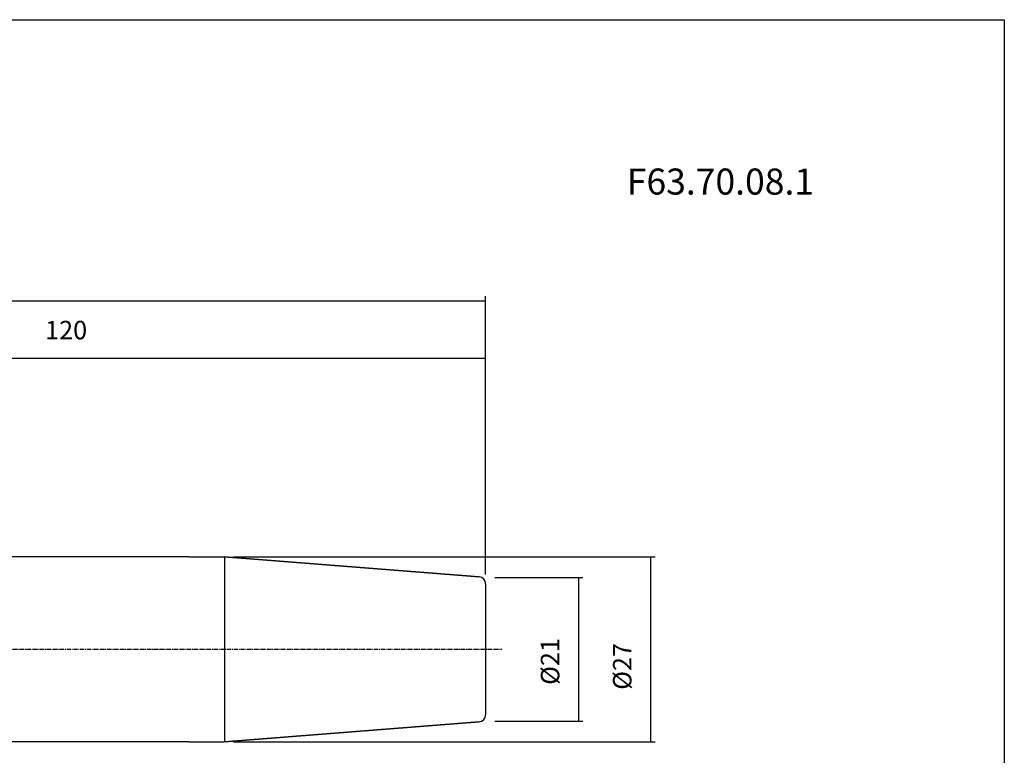
# Model space of a CAD drawing. Extents: x -537 to -250, y -257 to -61.
# Drawn here: x -394 to -250, y -168 to -61 of the extents above; entities that cross this region are included whole.
import ezdxf

# ---------------------------------------------------------------- set-up
doc = ezdxf.new("R2010")
doc.units = 0
doc.header["$MEASUREMENT"] = 0
doc.linetypes.add('CENTER', pattern=[0.95, 0.625, -0.125, 0.075, -0.125])
doc.layers.add('CK_LEVEL_1', color=7, linetype='CONTINUOUS')
doc.styles.add('BOX', font='txt.shx', dxfattribs={"height": 1})
doc.dimstyles.new('DIMSTYLE1', dxfattribs={"dimtxt": 2.7, "dimasz": 2.7, "dimexe": 2.7, "dimexo": 0.0625, "dimgap": 0.09, "dimtad": 0, "dimtih": 1, "dimtoh": 1, "dimdec": 4, "dimzin": 0, "dimtxsty": 'STANDARD', "dimcen": 0.09, "dimazin": 3, "dimtfac": 1, "dimtdec": 4, "dimtofl": 0, "dimtmove": 0, "dimatfit": 3, "dimtolj": 1, "dimtzin": 0})

# ---------------------------------------------------------------- blocks, each defined once
blk = doc.blocks.new('*D0')
at = {"layer": 'CK_LEVEL_1', "color": 4, "linetype": 'CONTINUOUS'}
for p, q in [((-445.75, -121.84), (-445.75, -109.56)), ((-325.75, -110.23), (-445.75, -110.23)), ((-325.75, -141.76), (-325.75, -109.56))]:
    blk.add_line(p, q, dxfattribs=at)
for points in [[(-445.75, -110.23), (-443.05, -109.83), (-443.05, -110.64), (-445.75, -110.23)], [(-325.75, -110.23), (-328.45, -110.64), (-328.45, -109.83), (-325.75, -110.23)]]:
    blk.add_solid(points, dxfattribs=at)
at = {"layer": 'CK_LEVEL_1', "color": 4, "linetype": 'CONTINUOUS', "style": 'BOX'}
blk.add_text('120', height=2.7, dxfattribs=at).set_placement((-390.03, -107.45))
blk = doc.blocks.new('*D1')
at = {"layer": 'CK_LEVEL_1', "color": 4, "linetype": 'CONTINUOUS'}
for p, q in [((-470.75, -134.29), (-470.75, -101.14)), ((-470.75, -101.82), (-325.75, -101.82)), ((-325.75, -141.76), (-325.75, -101.14))]:
    blk.add_line(p, q, dxfattribs=at)
for points in [[(-470.75, -101.82), (-468.05, -101.41), (-468.05, -102.22), (-470.75, -101.82)], [(-325.75, -101.82), (-328.45, -102.22), (-328.45, -101.41), (-325.75, -101.82)]]:
    blk.add_solid(points, dxfattribs=at)
at = {"layer": 'CK_LEVEL_1', "color": 4, "linetype": 'CONTINUOUS', "style": 'BOX'}
blk.add_text('145', height=2.7, dxfattribs=at).set_placement((-402.53, -99.04))
blk = doc.blocks.new('*D2')
at = {"layer": 'CK_LEVEL_1', "color": 4, "linetype": 'CONTINUOUS'}
for p, q in [((-362.52, -139.19), (-301.01, -139.19)), ((-301.68, -139.19), (-301.68, -166.19)), ((-362.52, -166.19), (-301.01, -166.19))]:
    blk.add_line(p, q, dxfattribs=at)
for points in [[(-301.68, -139.19), (-301.28, -141.89), (-302.09, -141.89), (-301.68, -139.19)], [(-301.68, -166.19), (-302.09, -163.49), (-301.28, -163.49), (-301.68, -166.19)]]:
    blk.add_solid(points, dxfattribs=at)
at = {"layer": 'CK_LEVEL_1', "color": 4, "linetype": 'CONTINUOUS', "style": 'BOX'}
blk.add_text('%%c27', height=2.7, rotation=90, dxfattribs=at).set_placement((-304.46, -158.59))
blk = doc.blocks.new('*D3')
at = {"layer": 'CK_LEVEL_1', "color": 4, "linetype": 'CONTINUOUS'}
for p, q in [((-324.4, -142.19), (-311.54, -142.19)), ((-312.21, -142.19), (-312.21, -163.19)), ((-324.4, -163.19), (-311.54, -163.19))]:
    blk.add_line(p, q, dxfattribs=at)
for points in [[(-312.21, -142.19), (-311.81, -144.89), (-312.62, -144.89), (-312.21, -142.19)], [(-312.21, -163.19), (-312.62, -160.49), (-311.81, -160.49), (-312.21, -163.19)]]:
    blk.add_solid(points, dxfattribs=at)
at = {"layer": 'CK_LEVEL_1', "color": 4, "linetype": 'CONTINUOUS', "style": 'BOX'}
blk.add_text('%%c21', height=2.7, rotation=90, dxfattribs=at).set_placement((-314.99, -157.87))

msp = doc.modelspace()

# ---------------------------------------------------------------- linework, layer by layer
at = {"layer": 'CK_LEVEL_1', "color": 7, "linetype": 'CONTINUOUS'}
for p, q in [((-369.05155, -139.18819), (-415.25155, -139.18819)), ((-369.05155, -139.18819), (-363.87017, -139.18819)), ((-369.05155, -139.18819), (-363.87017, -139.18819)), ((-326.67309, -142.11566), (-363.87017, -139.18819)), ((-363.87017, -139.18819), (-326.67309, -142.11566)), ((-363.87017, -139.18819), (-363.87017, -166.18819)), ((-325.75155, -143.11258), (-325.75155, -162.2638)), ((-326.67309, -163.26071), (-363.87017, -166.18819)), ((-363.87017, -166.18819), (-326.67309, -163.26071)), ((-369.05155, -166.18819), (-415.25155, -166.18819)), ((-369.05155, -166.18819), (-363.87017, -166.18819)), ((-369.05155, -166.18819), (-363.87017, -166.18819))]:
    msp.add_line(p, q, dxfattribs=at)
at = {"layer": 'CK_LEVEL_1', "color": 1, "linetype": 'CENTER'}
msp.add_line((-473.65978, -152.68828), (-323.35905, -152.68828), dxfattribs=at)
at = {"layer": 'CK_LEVEL_1', "color": 6, "linetype": 'CONTINUOUS'}
msp.add_polyline3d([(-537.425, -60.80112, 0), (-250.055, -60.80112, 0), (-250.055, -257.42812, 0), (-537.425, -257.42812, 0), (-537.425, -60.80112, 0)], dxfattribs=at)
at = {"layer": 'CK_LEVEL_1', "color": 7, "linetype": 'CONTINUOUS'}
for centre, start, end in [((-326.75155, -143.11258), 0, 85.5), ((-326.75155, -162.2638), 274.5, 360)]:
    msp.add_arc(centre, 1, start, end, dxfattribs=at)

# ---------------------------------------------------------------- texts
at = {"layer": 'CK_LEVEL_1', "color": 4, "linetype": 'CONTINUOUS', "style": 'BOX'}
msp.add_text('F63.70.08.1', height=3.8, dxfattribs=at).set_placement((-305.14145, -86.32392))

# ---------------------------------------------------------------- dimensions: what is measured, and where the dimension line sits
at = {"layer": 'CK_LEVEL_1', "color": 4, "linetype": 'CONTINUOUS'}
for base, p1, p2, picture, middle in [((-470.75155, -101.81929), (-470.75155, -135.63503), (-325.75155, -143.11258), '*D1', (-402.52655, -99.03829)), ((-325.75155, -110.23428), (-325.75155, -143.11258), (-445.75155, -123.18828), '*D0', (-390.02655, -107.45328))]:
    dim = msp.add_linear_dim(base=base, p1=p1, p2=p2, dimstyle='DIMSTYLE1', dxfattribs=at)
    dim.commit()
    dim.dimension.update_dxf_attribs({"geometry": picture, "text_midpoint": middle})
for base, p1, p2, picture, middle in [((-301.68066, -139.18819), (-363.87017, -139.18819), (-363.87017, -166.18819), '*D2', (-304.46166, -158.59198)), ((-312.21267, -142.18819), (-325.75155, -142.18819), (-325.75155, -163.18819), '*D3', (-314.99367, -157.87389))]:
    dim = msp.add_linear_dim(base=base, p1=p1, p2=p2, angle=90, dimstyle='DIMSTYLE1', dxfattribs=at)
    dim.commit()
    dim.dimension.update_dxf_attribs({"geometry": picture, "text_midpoint": middle})

doc.saveas('drawing.dxf')
